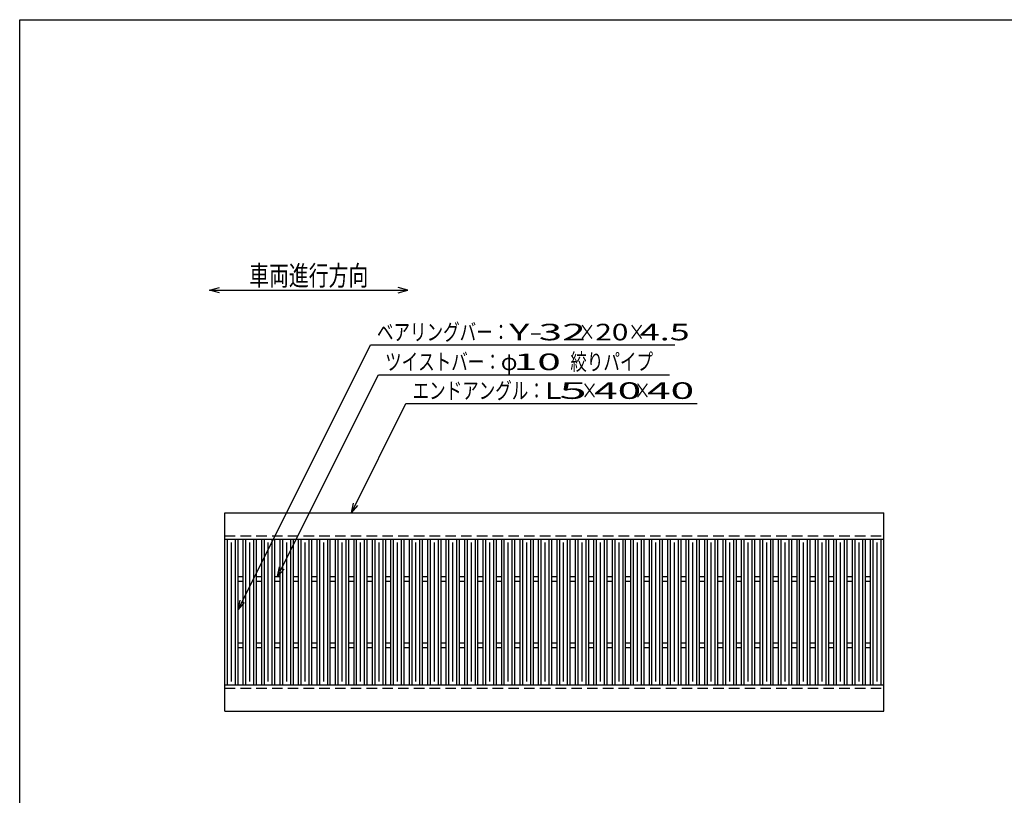
# Model space of a CAD drawing. Units: millimetres. Extents: x -182 to 172, y -128 to 106.
# Drawn here: x -174 to -25, y -11 to 106 of the extents above; entities that cross this region are included whole.
import ezdxf
from ezdxf.enums import TextEntityAlignment as Align

# ---------------------------------------------------------------- set-up
doc = ezdxf.new("R2010")
doc.units = ezdxf.units.MM
doc.header["$LTSCALE"] = 0.25
doc.linetypes.add('DASHED2', pattern=[9.525, 6.35, -3.175])
doc.layers.add('16', color=7, linetype='Continuous')
doc.layers.add('22', color=7, linetype='Continuous')
doc.styles.add('dcStyle0', font='txt.shx', dxfattribs={"width": 0.833333, "bigfont": 'bigfont'})

msp = doc.modelspace()

# ---------------------------------------------------------------- linework, layer by layer
at = {"color": 150, "linetype": 'Continuous', "lineweight": 25}
for p, q in [((-173.6, -114.1), (-173.6, 105.9)), ((-173.6, 105.9), (172.4, 105.9))]:
    msp.add_line(p, q, dxfattribs=at)
at = {"color": 4, "linetype": 'Continuous', "lineweight": 25}
for p, q in [((-144.91, 65.03), (-143.41, 65.43)), ((-143.41, 64.63), (-144.91, 65.03)), ((-144.91, 65.03), (-114.91, 65.03)), ((-114.91, 65.03), (-116.41, 65.43)), ((-116.41, 64.63), (-114.91, 65.03))]:
    msp.add_line(p, q, dxfattribs=at)
at = {"layer": '16', "color": 3, "linetype": 'Continuous', "lineweight": 25}
for p, q in [((-142.6, 31.4), (-43, 31.4)), ((-142.6, 27.4), (-142.6, 31.4)), ((-43, 27.4), (-43, 31.4)), ((-142.6, 27.4), (-43, 27.4)), ((-142.6, 5.4), (-142.6, 27.4)), ((-142.6, 27.4), (-140.6, 27.4)), ((-142.2, 5.4), (-142.2, 27.4)), ((-141.6, 5.9), (-141.6, 26.9)), ((-141, 5.4), (-141, 27.4)), ((-140.6, 5.4), (-140.6, 27.4)), ((-139.81, 5.4), (-139.81, 27.4)), ((-139.81, 27.4), (-137.81, 27.4)), ((-139.41, 5.4), (-139.41, 27.4)), ((-138.81, 5.9), (-138.81, 26.9)), ((-138.21, 5.4), (-138.21, 27.4)), ((-137.81, 5.4), (-137.81, 27.4)), ((-137.02, 5.4), (-137.02, 27.4)), ((-137.02, 27.4), (-135.02, 27.4)), ((-136.62, 5.4), (-136.62, 27.4)), ((-136.02, 5.9), (-136.02, 26.9)), ((-135.42, 5.4), (-135.42, 27.4)), ((-135.02, 5.4), (-135.02, 27.4)), ((-134.23, 5.4), (-134.23, 27.4)), ((-134.23, 27.4), (-132.23, 27.4)), ((-133.83, 5.4), (-133.83, 27.4)), ((-133.23, 5.9), (-133.23, 26.9)), ((-132.63, 5.4), (-132.63, 27.4)), ((-132.23, 5.4), (-132.23, 27.4)), ((-131.44, 5.4), (-131.44, 27.4)), ((-131.44, 27.4), (-129.44, 27.4)), ((-131.04, 5.4), (-131.04, 27.4)), ((-130.44, 5.9), (-130.44, 26.9)), ((-129.84, 5.4), (-129.84, 27.4)), ((-129.44, 5.4), (-129.44, 27.4)), ((-128.65, 5.4), (-128.65, 27.4)), ((-128.65, 27.4), (-126.65, 27.4)), ((-128.25, 5.4), (-128.25, 27.4)), ((-127.65, 5.9), (-127.65, 26.9)), ((-127.05, 5.4), (-127.05, 27.4)), ((-126.65, 5.4), (-126.65, 27.4)), ((-125.86, 5.4), (-125.86, 27.4)), ((-125.86, 27.4), (-123.86, 27.4)), ((-125.46, 5.4), (-125.46, 27.4)), ((-124.86, 5.9), (-124.86, 26.9)), ((-124.26, 5.4), (-124.26, 27.4)), ((-123.86, 5.4), (-123.86, 27.4)), ((-123.07, 5.4), (-123.07, 27.4)), ((-123.07, 27.4), (-121.07, 27.4)), ((-122.67, 5.4), (-122.67, 27.4)), ((-122.07, 5.9), (-122.07, 26.9)), ((-121.47, 5.4), (-121.47, 27.4)), ((-121.07, 5.4), (-121.07, 27.4)), ((-120.28, 5.4), (-120.28, 27.4)), ((-120.28, 27.4), (-118.28, 27.4)), ((-119.88, 5.4), (-119.88, 27.4)), ((-119.28, 5.9), (-119.28, 26.9)), ((-118.68, 5.4), (-118.68, 27.4)), ((-118.28, 5.4), (-118.28, 27.4)), ((-117.49, 5.4), (-117.49, 27.4)), ((-117.49, 27.4), (-115.49, 27.4)), ((-117.09, 5.4), (-117.09, 27.4)), ((-116.49, 5.9), (-116.49, 26.9)), ((-115.89, 5.4), (-115.89, 27.4)), ((-115.49, 5.4), (-115.49, 27.4)), ((-114.7, 5.4), (-114.7, 27.4)), ((-114.7, 27.4), (-112.7, 27.4)), ((-114.3, 5.4), (-114.3, 27.4)), ((-113.7, 5.9), (-113.7, 26.9)), ((-113.1, 5.4), (-113.1, 27.4)), ((-112.7, 5.4), (-112.7, 27.4)), ((-111.91, 5.4), (-111.91, 27.4)), ((-111.91, 27.4), (-109.91, 27.4)), ((-111.51, 5.4), (-111.51, 27.4)), ((-110.91, 5.9), (-110.91, 26.9)), ((-110.31, 5.4), (-110.31, 27.4)), ((-109.91, 5.4), (-109.91, 27.4)), ((-109.12, 5.4), (-109.12, 27.4)), ((-109.12, 27.4), (-107.12, 27.4)), ((-108.72, 5.4), (-108.72, 27.4)), ((-108.12, 5.9), (-108.12, 26.9)), ((-107.52, 5.4), (-107.52, 27.4)), ((-107.12, 5.4), (-107.12, 27.4)), ((-106.33, 5.4), (-106.33, 27.4)), ((-106.33, 27.4), (-104.33, 27.4)), ((-105.93, 5.4), (-105.93, 27.4)), ((-105.33, 5.9), (-105.33, 26.9)), ((-104.73, 5.4), (-104.73, 27.4)), ((-104.33, 5.4), (-104.33, 27.4)), ((-103.54, 5.4), (-103.54, 27.4)), ((-103.54, 27.4), (-101.54, 27.4)), ((-103.14, 5.4), (-103.14, 27.4)), ((-102.54, 5.9), (-102.54, 26.9)), ((-101.94, 5.4), (-101.94, 27.4)), ((-101.54, 5.4), (-101.54, 27.4)), ((-100.75, 5.4), (-100.75, 27.4)), ((-100.75, 27.4), (-98.75, 27.4)), ((-100.35, 5.4), (-100.35, 27.4)), ((-99.75, 5.9), (-99.75, 26.9)), ((-99.15, 5.4), (-99.15, 27.4)), ((-98.75, 5.4), (-98.75, 27.4)), ((-97.96, 5.4), (-97.96, 27.4)), ((-97.96, 27.4), (-95.96, 27.4)), ((-97.56, 5.4), (-97.56, 27.4)), ((-96.96, 5.9), (-96.96, 26.9)), ((-96.36, 5.4), (-96.36, 27.4)), ((-95.96, 5.4), (-95.96, 27.4)), ((-95.17, 5.4), (-95.17, 27.4)), ((-95.17, 27.4), (-93.17, 27.4)), ((-94.77, 5.4), (-94.77, 27.4)), ((-94.17, 5.9), (-94.17, 26.9)), ((-93.57, 5.4), (-93.57, 27.4)), ((-93.17, 5.4), (-93.17, 27.4)), ((-92.38, 5.4), (-92.38, 27.4)), ((-92.38, 27.4), (-90.38, 27.4)), ((-91.98, 5.4), (-91.98, 27.4)), ((-91.38, 5.9), (-91.38, 26.9)), ((-90.78, 5.4), (-90.78, 27.4)), ((-90.38, 5.4), (-90.38, 27.4)), ((-89.59, 5.4), (-89.59, 27.4)), ((-89.59, 27.4), (-87.59, 27.4)), ((-89.19, 5.4), (-89.19, 27.4)), ((-88.59, 5.9), (-88.59, 26.9)), ((-87.99, 5.4), (-87.99, 27.4)), ((-87.59, 5.4), (-87.59, 27.4)), ((-86.8, 5.4), (-86.8, 27.4)), ((-86.8, 27.4), (-84.8, 27.4)), ((-86.4, 5.4), (-86.4, 27.4)), ((-85.8, 5.9), (-85.8, 26.9)), ((-85.2, 5.4), (-85.2, 27.4)), ((-84.8, 5.4), (-84.8, 27.4)), ((-84.01, 5.4), (-84.01, 27.4)), ((-84.01, 27.4), (-82.01, 27.4)), ((-83.61, 5.4), (-83.61, 27.4)), ((-83.01, 5.9), (-83.01, 26.9)), ((-82.41, 5.4), (-82.41, 27.4)), ((-82.01, 5.4), (-82.01, 27.4)), ((-81.22, 5.4), (-81.22, 27.4)), ((-81.22, 27.4), (-79.22, 27.4)), ((-80.82, 5.4), (-80.82, 27.4)), ((-80.22, 5.9), (-80.22, 26.9)), ((-79.62, 5.4), (-79.62, 27.4)), ((-79.22, 5.4), (-79.22, 27.4)), ((-78.43, 5.4), (-78.43, 27.4)), ((-78.43, 27.4), (-76.43, 27.4)), ((-78.03, 5.4), (-78.03, 27.4)), ((-77.43, 5.9), (-77.43, 26.9)), ((-76.83, 5.4), (-76.83, 27.4)), ((-76.43, 5.4), (-76.43, 27.4)), ((-75.64, 5.4), (-75.64, 27.4)), ((-75.64, 27.4), (-73.64, 27.4)), ((-75.24, 5.4), (-75.24, 27.4)), ((-74.64, 5.9), (-74.64, 26.9)), ((-74.04, 5.4), (-74.04, 27.4)), ((-73.64, 5.4), (-73.64, 27.4)), ((-72.85, 5.4), (-72.85, 27.4)), ((-72.85, 27.4), (-70.85, 27.4)), ((-72.45, 5.4), (-72.45, 27.4)), ((-71.85, 5.9), (-71.85, 26.9)), ((-71.25, 5.4), (-71.25, 27.4)), ((-70.85, 5.4), (-70.85, 27.4)), ((-70.06, 5.4), (-70.06, 27.4)), ((-70.06, 27.4), (-68.06, 27.4)), ((-69.66, 5.4), (-69.66, 27.4)), ((-69.06, 5.9), (-69.06, 26.9)), ((-68.46, 5.4), (-68.46, 27.4)), ((-68.06, 5.4), (-68.06, 27.4)), ((-67.27, 5.4), (-67.27, 27.4)), ((-67.27, 27.4), (-65.27, 27.4)), ((-66.87, 5.4), (-66.87, 27.4)), ((-66.27, 5.9), (-66.27, 26.9)), ((-65.67, 5.4), (-65.67, 27.4)), ((-65.27, 5.4), (-65.27, 27.4)), ((-64.48, 5.4), (-64.48, 27.4)), ((-64.48, 27.4), (-62.48, 27.4)), ((-64.08, 5.4), (-64.08, 27.4)), ((-63.48, 5.9), (-63.48, 26.9)), ((-62.88, 5.4), (-62.88, 27.4)), ((-62.48, 5.4), (-62.48, 27.4)), ((-61.69, 5.4), (-61.69, 27.4)), ((-61.69, 27.4), (-59.69, 27.4)), ((-61.29, 5.4), (-61.29, 27.4)), ((-60.69, 5.9), (-60.69, 26.9)), ((-60.09, 5.4), (-60.09, 27.4)), ((-59.69, 5.4), (-59.69, 27.4)), ((-58.9, 5.4), (-58.9, 27.4)), ((-58.9, 27.4), (-56.9, 27.4)), ((-58.5, 5.4), (-58.5, 27.4)), ((-57.9, 5.9), (-57.9, 26.9)), ((-57.3, 5.4), (-57.3, 27.4)), ((-56.9, 5.4), (-56.9, 27.4)), ((-56.11, 5.4), (-56.11, 27.4)), ((-56.11, 27.4), (-54.11, 27.4)), ((-55.71, 5.4), (-55.71, 27.4)), ((-55.11, 5.9), (-55.11, 26.9)), ((-54.51, 5.4), (-54.51, 27.4)), ((-54.11, 5.4), (-54.11, 27.4)), ((-53.32, 5.4), (-53.32, 27.4)), ((-53.32, 27.4), (-51.32, 27.4)), ((-52.92, 5.4), (-52.92, 27.4)), ((-52.32, 5.9), (-52.32, 26.9)), ((-51.72, 5.4), (-51.72, 27.4)), ((-51.32, 5.4), (-51.32, 27.4)), ((-50.53, 5.4), (-50.53, 27.4)), ((-50.53, 27.4), (-48.53, 27.4)), ((-50.13, 5.4), (-50.13, 27.4)), ((-49.53, 5.9), (-49.53, 26.9)), ((-48.93, 5.4), (-48.93, 27.4)), ((-48.53, 5.4), (-48.53, 27.4)), ((-47.74, 5.4), (-47.74, 27.4)), ((-47.74, 27.4), (-45.74, 27.4)), ((-47.34, 5.4), (-47.34, 27.4)), ((-46.74, 5.9), (-46.74, 26.9)), ((-46.14, 5.4), (-46.14, 27.4)), ((-45.74, 5.4), (-45.74, 27.4)), ((-45, 5.4), (-45, 27.4)), ((-45, 27.4), (-43, 27.4)), ((-44.6, 5.4), (-44.6, 27.4)), ((-44, 5.9), (-44, 26.9)), ((-43.4, 5.4), (-43.4, 27.4)), ((-43, 5.4), (-43, 27.4)), ((-140.6, 21.75), (-139.81, 21.75)), ((-140.6, 21.05), (-139.81, 21.05)), ((-137.81, 21.75), (-137.02, 21.75)), ((-137.81, 21.05), (-137.02, 21.05)), ((-135.02, 21.75), (-134.23, 21.75)), ((-135.02, 21.05), (-134.23, 21.05)), ((-132.23, 21.75), (-131.44, 21.75)), ((-132.23, 21.05), (-131.44, 21.05)), ((-129.44, 21.75), (-128.65, 21.75)), ((-129.44, 21.05), (-128.65, 21.05)), ((-126.65, 21.75), (-125.86, 21.75)), ((-126.65, 21.05), (-125.86, 21.05)), ((-123.86, 21.75), (-123.07, 21.75)), ((-123.86, 21.05), (-123.07, 21.05)), ((-121.07, 21.75), (-120.28, 21.75)), ((-121.07, 21.05), (-120.28, 21.05)), ((-118.28, 21.75), (-117.49, 21.75)), ((-118.28, 21.05), (-117.49, 21.05)), ((-115.49, 21.75), (-114.7, 21.75)), ((-115.49, 21.05), (-114.7, 21.05)), ((-112.7, 21.75), (-111.91, 21.75)), ((-112.7, 21.05), (-111.91, 21.05)), ((-109.91, 21.75), (-109.12, 21.75)), ((-109.91, 21.05), (-109.12, 21.05)), ((-107.12, 21.75), (-106.33, 21.75)), ((-107.12, 21.05), (-106.33, 21.05)), ((-104.33, 21.75), (-103.54, 21.75)), ((-104.33, 21.05), (-103.54, 21.05)), ((-101.54, 21.75), (-100.75, 21.75)), ((-101.54, 21.05), (-100.75, 21.05)), ((-98.75, 21.75), (-97.96, 21.75)), ((-98.75, 21.05), (-97.96, 21.05)), ((-95.96, 21.75), (-95.17, 21.75)), ((-95.96, 21.05), (-95.17, 21.05)), ((-93.17, 21.75), (-92.38, 21.75)), ((-93.17, 21.05), (-92.38, 21.05)), ((-90.38, 21.75), (-89.59, 21.75)), ((-90.38, 21.05), (-89.59, 21.05)), ((-87.59, 21.75), (-86.8, 21.75)), ((-87.59, 21.05), (-86.8, 21.05)), ((-84.8, 21.75), (-84.01, 21.75)), ((-84.8, 21.05), (-84.01, 21.05)), ((-82.01, 21.75), (-81.22, 21.75)), ((-82.01, 21.05), (-81.22, 21.05)), ((-79.22, 21.75), (-78.43, 21.75)), ((-79.22, 21.05), (-78.43, 21.05)), ((-76.43, 21.75), (-75.64, 21.75)), ((-76.43, 21.05), (-75.64, 21.05)), ((-73.64, 21.75), (-72.85, 21.75)), ((-73.64, 21.05), (-72.85, 21.05)), ((-70.85, 21.75), (-70.06, 21.75)), ((-70.85, 21.05), (-70.06, 21.05)), ((-68.06, 21.75), (-67.27, 21.75)), ((-68.06, 21.05), (-67.27, 21.05)), ((-65.27, 21.75), (-64.48, 21.75)), ((-65.27, 21.05), (-64.48, 21.05)), ((-62.48, 21.75), (-61.69, 21.75)), ((-62.48, 21.05), (-61.69, 21.05)), ((-59.69, 21.75), (-58.9, 21.75)), ((-59.69, 21.05), (-58.9, 21.05)), ((-56.9, 21.75), (-56.11, 21.75)), ((-56.9, 21.05), (-56.11, 21.05)), ((-54.11, 21.75), (-53.32, 21.75)), ((-54.11, 21.05), (-53.32, 21.05)), ((-51.32, 21.75), (-50.53, 21.75)), ((-51.32, 21.05), (-50.53, 21.05)), ((-48.53, 21.75), (-47.74, 21.75)), ((-48.53, 21.05), (-47.74, 21.05)), ((-45.74, 21.75), (-45, 21.75)), ((-45.74, 21.05), (-45, 21.05)), ((-140.6, 11.75), (-139.81, 11.75)), ((-140.6, 11.05), (-139.81, 11.05)), ((-137.81, 11.75), (-137.02, 11.75)), ((-137.81, 11.05), (-137.02, 11.05)), ((-135.02, 11.75), (-134.23, 11.75)), ((-135.02, 11.05), (-134.23, 11.05)), ((-132.23, 11.75), (-131.44, 11.75)), ((-132.23, 11.05), (-131.44, 11.05)), ((-129.44, 11.75), (-128.65, 11.75)), ((-129.44, 11.05), (-128.65, 11.05)), ((-126.65, 11.75), (-125.86, 11.75)), ((-126.65, 11.05), (-125.86, 11.05)), ((-123.86, 11.75), (-123.07, 11.75)), ((-123.86, 11.05), (-123.07, 11.05)), ((-121.07, 11.75), (-120.28, 11.75)), ((-121.07, 11.05), (-120.28, 11.05)), ((-118.28, 11.75), (-117.49, 11.75)), ((-118.28, 11.05), (-117.49, 11.05)), ((-115.49, 11.75), (-114.7, 11.75)), ((-115.49, 11.05), (-114.7, 11.05)), ((-112.7, 11.75), (-111.91, 11.75)), ((-112.7, 11.05), (-111.91, 11.05)), ((-109.91, 11.75), (-109.12, 11.75)), ((-109.91, 11.05), (-109.12, 11.05)), ((-107.12, 11.75), (-106.33, 11.75)), ((-107.12, 11.05), (-106.33, 11.05)), ((-104.33, 11.75), (-103.54, 11.75)), ((-104.33, 11.05), (-103.54, 11.05)), ((-101.54, 11.75), (-100.75, 11.75)), ((-101.54, 11.05), (-100.75, 11.05)), ((-98.75, 11.75), (-97.96, 11.75)), ((-98.75, 11.05), (-97.96, 11.05)), ((-95.96, 11.75), (-95.17, 11.75)), ((-95.96, 11.05), (-95.17, 11.05)), ((-93.17, 11.75), (-92.38, 11.75)), ((-93.17, 11.05), (-92.38, 11.05)), ((-90.38, 11.75), (-89.59, 11.75)), ((-90.38, 11.05), (-89.59, 11.05)), ((-87.59, 11.75), (-86.8, 11.75)), ((-87.59, 11.05), (-86.8, 11.05)), ((-84.8, 11.75), (-84.01, 11.75)), ((-84.8, 11.05), (-84.01, 11.05)), ((-82.01, 11.75), (-81.22, 11.75)), ((-82.01, 11.05), (-81.22, 11.05)), ((-79.22, 11.75), (-78.43, 11.75)), ((-79.22, 11.05), (-78.43, 11.05)), ((-76.43, 11.75), (-75.64, 11.75)), ((-76.43, 11.05), (-75.64, 11.05)), ((-73.64, 11.75), (-72.85, 11.75)), ((-73.64, 11.05), (-72.85, 11.05)), ((-70.85, 11.75), (-70.06, 11.75)), ((-70.85, 11.05), (-70.06, 11.05)), ((-68.06, 11.75), (-67.27, 11.75)), ((-68.06, 11.05), (-67.27, 11.05)), ((-65.27, 11.75), (-64.48, 11.75)), ((-65.27, 11.05), (-64.48, 11.05)), ((-62.48, 11.75), (-61.69, 11.75)), ((-62.48, 11.05), (-61.69, 11.05)), ((-59.69, 11.75), (-58.9, 11.75)), ((-59.69, 11.05), (-58.9, 11.05)), ((-56.9, 11.75), (-56.11, 11.75)), ((-56.9, 11.05), (-56.11, 11.05)), ((-54.11, 11.75), (-53.32, 11.75)), ((-54.11, 11.05), (-53.32, 11.05)), ((-51.32, 11.75), (-50.53, 11.75)), ((-51.32, 11.05), (-50.53, 11.05)), ((-48.53, 11.75), (-47.74, 11.75)), ((-48.53, 11.05), (-47.74, 11.05)), ((-45.74, 11.75), (-45, 11.75)), ((-45.74, 11.05), (-45, 11.05)), ((-142.6, 5.4), (-43, 5.4)), ((-142.6, 1.4), (-142.6, 5.4)), ((-142.6, 5.4), (-140.6, 5.4)), ((-139.81, 5.4), (-137.81, 5.4)), ((-137.02, 5.4), (-135.02, 5.4)), ((-134.23, 5.4), (-132.23, 5.4)), ((-131.44, 5.4), (-129.44, 5.4)), ((-128.65, 5.4), (-126.65, 5.4)), ((-125.86, 5.4), (-123.86, 5.4)), ((-123.07, 5.4), (-121.07, 5.4)), ((-120.28, 5.4), (-118.28, 5.4)), ((-117.49, 5.4), (-115.49, 5.4)), ((-114.7, 5.4), (-112.7, 5.4)), ((-111.91, 5.4), (-109.91, 5.4)), ((-109.12, 5.4), (-107.12, 5.4)), ((-106.33, 5.4), (-104.33, 5.4)), ((-103.54, 5.4), (-101.54, 5.4)), ((-100.75, 5.4), (-98.75, 5.4)), ((-97.96, 5.4), (-95.96, 5.4)), ((-95.17, 5.4), (-93.17, 5.4)), ((-92.38, 5.4), (-90.38, 5.4)), ((-89.59, 5.4), (-87.59, 5.4)), ((-86.8, 5.4), (-84.8, 5.4)), ((-84.01, 5.4), (-82.01, 5.4)), ((-81.22, 5.4), (-79.22, 5.4)), ((-78.43, 5.4), (-76.43, 5.4)), ((-75.64, 5.4), (-73.64, 5.4)), ((-72.85, 5.4), (-70.85, 5.4)), ((-70.06, 5.4), (-68.06, 5.4)), ((-67.27, 5.4), (-65.27, 5.4)), ((-64.48, 5.4), (-62.48, 5.4)), ((-61.69, 5.4), (-59.69, 5.4)), ((-58.9, 5.4), (-56.9, 5.4)), ((-56.11, 5.4), (-54.11, 5.4)), ((-53.32, 5.4), (-51.32, 5.4)), ((-50.53, 5.4), (-48.53, 5.4)), ((-47.74, 5.4), (-45.74, 5.4)), ((-45, 5.4), (-43, 5.4)), ((-43, 1.4), (-43, 5.4)), ((-142.6, 1.4), (-43, 1.4))]:
    msp.add_line(p, q, dxfattribs=at)
at = {"layer": '16', "color": 3, "linetype": 'DASHED2', "lineweight": 25}
for p, q in [((-142.6, 27.9), (-43, 27.9)), ((-142.6, 4.9), (-43, 4.9))]:
    msp.add_line(p, q, dxfattribs=at)
at = {"layer": '22', "color": 4, "linetype": 'Continuous', "lineweight": 25}
for p, q in [((-140.6, 16.75), (-120.6, 56.75)), ((-120.6, 56.75), (-74.6, 56.75)), ((-134.62, 21.75), (-119.37, 52.25)), ((-119.37, 52.25), (-75.37, 52.25)), ((-123.47, 31.4), (-115.22, 47.9)), ((-115.22, 47.9), (-71.22, 47.9)), ((-123.47, 31.4), (-123.17, 32.86)), ((-123.47, 31.4), (-122.47, 32.5)), ((-134.62, 21.75), (-134.32, 23.21)), ((-134.62, 21.75), (-133.62, 22.85)), ((-140.6, 16.75), (-140.3, 18.21)), ((-140.6, 16.75), (-139.6, 17.85))]:
    msp.add_line(p, q, dxfattribs=at)

# ---------------------------------------------------------------- texts
at = {"color": 2, "style": 'dcStyle0', "width": 0.833333}
msp.add_text('車両進行方向', height=3, dxfattribs=at).set_placement((-138.91, 65.73), (-120.91, 65.73), align=Align.FIT)
at = {"layer": '22', "color": 2, "style": 'dcStyle0'}
for s, width, p, p2 in [('ベアリングバー：', 0.833333, (-119.6, 57.45), (-99.6, 57.45)), ('×', 0.833333, (-89.1, 57.45), (-86.6, 57.45)), ('×', 0.833333, (-81.6, 57.45), (-79.1, 57.45)), (' 4.5 ', 0.8, (-81.1, 57.45), (-71.1, 57.45)), ('ツイストバー：', 0.833333, (-118.37, 52.95), (-100.87, 52.95)), ('φ', 0.833333, (-100.87, 52.95), (-98.37, 52.95)), ('絞りパイプ', 0.833333, (-90.37, 52.95), (-77.87, 52.95)), ('エンドアングル：', 0.833333, (-114.22, 48.6), (-94.22, 48.6)), ('×', 0.833333, (-88.72, 48.6), (-86.22, 48.6)), ('×', 0.833333, (-80.72, 48.6), (-78.22, 48.6))]:
    msp.add_text(s, height=2.5, dxfattribs=dict(at, width=width)).set_placement(p, p2, align=Align.FIT)
for s, p, p2 in [('Y-', (-99.6, 57.45), (-94.6, 57.45)), (' 32 ', (-96.6, 57.45), (-86.6, 57.45)), ('20', (-86.6, 57.45), (-81.6, 57.45)), (' 10 ', (-100.37, 52.95), (-90.37, 52.95)), ('L', (-94.22, 48.6), (-91.72, 48.6)), (' 5 ', (-93.72, 48.6), (-86.22, 48.6)), (' 40 ', (-88.22, 48.6), (-78.22, 48.6)), (' 40 ', (-80.22, 48.6), (-70.22, 48.6))]:
    msp.add_text(s, height=2.5, dxfattribs=at).set_placement(p, p2, align=Align.FIT)

doc.saveas('drawing.dxf')
